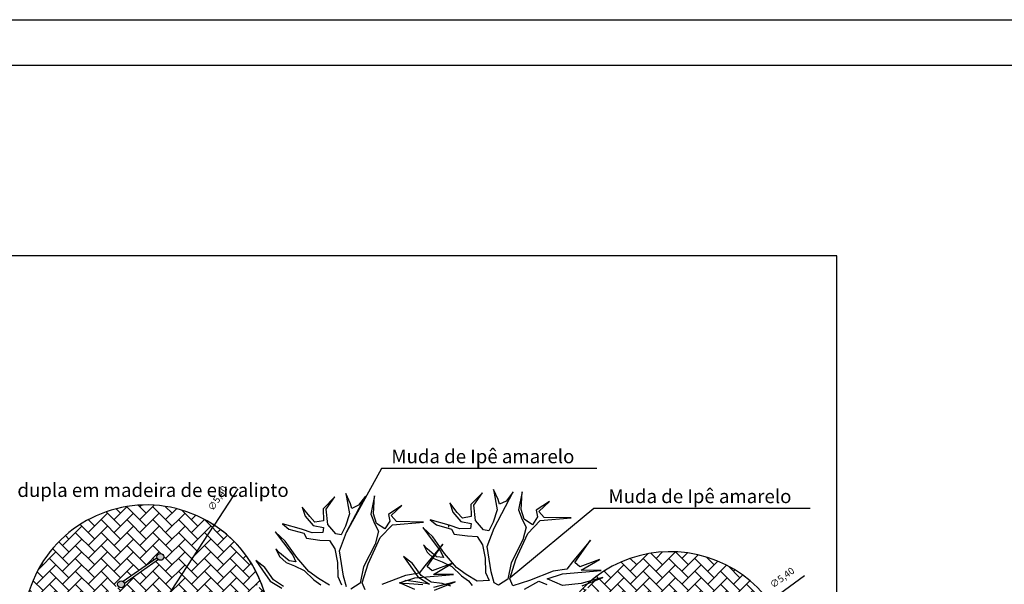
# Model space of a CAD drawing. Extents: x 416042 to 416639, y 6702956 to 6703257.
# Drawn here: x 416435 to 416456, y 6703142 to 6703155 of the extents above; entities that cross this region are included whole.
import ezdxf

# ---------------------------------------------------------------- set-up
doc = ezdxf.new("R2010")
doc.units = 0
doc.header["$MEASUREMENT"] = 0
doc.layers.get('0').update_dxf_attribs({"linetype": 'CONTINUOUS'})
doc.layers.get('Defpoints').update_dxf_attribs({"linetype": 'CONTINUOUS'})
for name, color, linetype in [('02', 2, 'CONTINUOUS'), ('ARQ-Piso-02', 2, 'CONTINUOUS'), ('ARQ-TEXTO-02', 7, 'CONTINUOUS'), ('Layer1', 9, 'CONTINUOUS'), ('margen', 10, 'CONTINUOUS')]:
    doc.layers.add(name, color=color, linetype=linetype)
doc.styles.get("Standard").update_dxf_attribs({"font": 'verdana.ttf'})
doc.styles.add('style1', font='cityb___.ttf', dxfattribs={"height": 0.15})
doc.dimstyles.new('cotas_50', dxfattribs={"dimtxt": 0.04, "dimasz": 0.06, "dimexe": 0.1, "dimexo": 0.1, "dimgap": 0.15, "dimtad": 2, "dimzin": 1, "dimtxsty": 'style1', "dimblk": 'ARCHTICK', "dimcen": 2.5, "dimdle": 0.06, "dimclrt": 2, "dimadec": 0, "dimazin": 0, "dimtfac": 1, "dimtix": 1, "dimtmove": 0, "dimatfit": 3, "dimfxl": 0.5, "dimfxlon": 1, "dimarcsym": 0})
pattern_1 = [(45, (-114.30756, 10.21646), (2e-17, 0.2828427124746), [0.6, -0.2]), (135, (-114.16614, 10.35788), (2e-17, 0.2828427124746), [0.6, -0.2])]

# ---------------------------------------------------------------- blocks, each defined once
blk = doc.blocks.new('_ArchTick')
at = {"color": 0, "linetype": 'ByBlock', "const_width": 0.15}
blk.add_lwpolyline([(-0.5, -0.5), (0.5, 0.5)], dxfattribs=at)
blk = doc.blocks.new('*D46')
at = {"layer": 'ARQ-TEXTO-02', "color": 0, "linetype": 'Continuous', "lineweight": -2, "transparency": 16777216}
for p in [(416451.769, 6703142.551), (416446.664, 6703138.775)]:
    blk.add_line(p, (416451.005, 6703141.986), dxfattribs=at)
at = {"layer": 'Defpoints', "color": 0, "linetype": 'Continuous', "transparency": 16777216}
for p in [(416451.005, 6703141.986), (416446.664, 6703138.775)]:
    blk.add_point(p, dxfattribs=at)
at = {"layer": 'ARQ-TEXTO-02', "color": 0, "linetype": 'Continuous', "lineweight": -2, "transparency": 16777216, "xscale": 0.06, "yscale": 0.06, "zscale": 0.06}
for p, rotation in [((416451.005, 6703141.986), 216.4880185601062), ((416446.664, 6703138.775), 36.48801856010621)]:
    blk.add_blockref('_ArchTick', p, dxfattribs=dict(at, rotation=rotation))
at = {"layer": 'ARQ-TEXTO-02', "color": 2, "linetype": 'Continuous', "transparency": 16777216, "insert": (416451.294, 6703142.496), "char_height": 0.15, "attachment_point": 5, "rotation": 36.488, "style": 'style1'}
blk.add_mtext('∅5,40', dxfattribs=at)
blk = doc.blocks.new('*D47')
at = {"layer": 'ARQ-TEXTO-02', "color": 0, "linetype": 'Continuous', "lineweight": -2, "transparency": 16777216}
for p in [(416439.354, 6703144.459), (416435.876, 6703139.146)]:
    blk.add_line(p, (416438.834, 6703143.664), dxfattribs=at)
at = {"layer": 'Defpoints', "color": 0, "linetype": 'Continuous', "transparency": 16777216}
for p in [(416438.834, 6703143.664), (416435.876, 6703139.146)]:
    blk.add_point(p, dxfattribs=at)
at = {"layer": 'ARQ-TEXTO-02', "color": 0, "linetype": 'Continuous', "lineweight": -2, "transparency": 16777216, "xscale": 0.06, "yscale": 0.06, "zscale": 0.06}
for p, rotation in [((416438.834, 6703143.664), 236.7953006182279), ((416435.876, 6703139.146), 56.79530061822796)]:
    blk.add_blockref('_ArchTick', p, dxfattribs=dict(at, rotation=rotation))
at = {"layer": 'ARQ-TEXTO-02', "color": 2, "linetype": 'Continuous', "transparency": 16777216, "insert": (416438.927, 6703144.243), "char_height": 0.15, "attachment_point": 5, "rotation": 56.7953, "style": 'style1'}
blk.add_mtext('∅5,40', dxfattribs=at)

msp = doc.modelspace()

# ---------------------------------------------------------------- hatches: boundary and pattern name
at = {"layer": 'ARQ-TEXTO-02', "ltscale": 2}
h = msp.add_hatch(color=251, dxfattribs=at)
h.paths.add_polyline_path([(416437.731, 6703142.967, 1), (416437.581, 6703142.967, 1)])
h.paths.add_polyline_path([(416436.72, 6703142.365, 1), (416436.87, 6703142.365, 1)])
h.paths.add_polyline_path([(416435.86, 6703141.763, 1), (416436.01, 6703141.763, 1)])
at = {"layer": 'Layer1', "linetype": 'Continuous'}
h = msp.add_hatch(dxfattribs=at)
h.set_pattern_fill('AR-HBONE', color=16, scale=0.05, style=0)
h.set_pattern_definition(pattern_1)
h.paths.add_polyline_path([(416439.905, 6703142.293), (416439.872, 6703142.296), (416439.68, 6703142.3), (416439.798, 6703142.359), (416439.885, 6703142.348, 0.693747), (416434.827, 6703142.354), (416434.909, 6703142.353), (416434.824, 6703142.345, 0.019375), (416434.759, 6703142.147), (416434.949, 6703142.198), (416434.751, 6703142.118, 0.01669), (416434.709, 6703141.943), (416435.002, 6703141.846), (416434.784, 6703141.882), (416434.701, 6703141.903, 0.02906), (416434.661, 6703141.592), (416434.957, 6703141.479), (416434.66, 6703141.566, 0.027357), (416434.658, 6703141.271), (416434.913, 6703141.322), (416434.786, 6703141.291), (416434.659, 6703141.248, 0.017889), (416434.678, 6703141.056), (416434.751, 6703140.955), (416434.681, 6703141.033, 0.222947), (416435.932, 6703139.11, -0.24381), (416440.045, 6703141.176, 0.063135), (416440.017, 6703141.855), (416439.686, 6703141.725), (416440.011, 6703141.89, 0.009373), (416439.991, 6703141.989), (416439.916, 6703141.972), (416439.656, 6703142.037), (416439.898, 6703142.027), (416439.979, 6703142.039, 0.024513)])
h.paths.add_polyline_path([(416437.612, 6703142.906), (416436.868, 6703142.385, -0.067783), (416436.87, 6703142.365, -0.610083), (416436.752, 6703142.304), (416436.007, 6703141.783, -0.067783), (416436.01, 6703141.763, -1), (416435.86, 6703141.763, -0.610083), (416435.979, 6703141.824), (416436.723, 6703142.345, -0.067783), (416436.72, 6703142.365, -0.610083), (416436.839, 6703142.426), (416437.583, 6703142.947, -0.067783), (416437.581, 6703142.967, -1), (416437.731, 6703142.967, -0.610083)], flags=16)
h = msp.add_hatch(dxfattribs=at)
h.set_pattern_fill('AR-HBONE', color=16, scale=0.05, style=0)
h.set_pattern_definition(pattern_1)
h.paths.add_polyline_path([(416447.09, 6703142.441), (416447.354, 6703142.512), (416447.016, 6703142.376, 0.008692), (416446.948, 6703142.312), (416447.407, 6703142.16), (416447.189, 6703142.196), (416446.906, 6703142.27, 0.027805), (416446.708, 6703142.044), (416447.362, 6703141.793), (416446.671, 6703141.996, 0.094741), (416446.228, 6703141.084), (416446.265, 6703141.074), (416446.378, 6703141.177), (416446.442, 6703141.344), (416446.603, 6703141.434), (416446.987, 6703141.57), (416447.318, 6703141.637), (416447.191, 6703141.605), (416447.014, 6703141.545), (416447.01, 6703141.471), (416447.155, 6703141.269), (416446.963, 6703141.484), (416446.74, 6703141.412), (416446.541, 6703141.333), (416446.445, 6703141.115), (416446.645, 6703141.076), (416446.785, 6703141.121), (416446.936, 6703141.12), (416447.065, 6703141.067), (416446.84, 6703141.08), (416446.691, 6703141.029), (416446.771, 6703140.922), (416446.83, 6703140.745), (416446.707, 6703140.966), (416446.474, 6703141.065), (416446.299, 6703141.013), (416446.247, 6703140.952), (416446.354, 6703140.88), (416446.478, 6703140.811), (416446.682, 6703140.577), (416446.541, 6703140.675), (416446.38, 6703140.822), (416446.282, 6703140.774), (416446.334, 6703140.691), (416446.24, 6703140.237), (416446.285, 6703140.638), (416446.168, 6703140.805, 0.232239), (416446.868, 6703138.531, -0.185534), (416449.806, 6703137.861, 1.183063)])
h.paths.add_polyline_path([(416448.313, 6703141.761, -1), (416448.213, 6703141.761), (416448.213, 6703139.461), (416447.663, 6703139.461), (416447.663, 6703141.761, -1), (416447.563, 6703141.761, -1), (416447.663, 6703141.761), (416448.213, 6703141.761, -1)], flags=16)
h.paths.add_polyline_path([(416449.228, 6703141.761), (416449.778, 6703141.761, -1), (416449.878, 6703141.761, -1), (416449.778, 6703141.761), (416449.778, 6703139.461), (416449.228, 6703139.461), (416449.228, 6703141.761, -1), (416449.128, 6703141.761, -1)], flags=16)

# ---------------------------------------------------------------- linework, layer by layer
at = {"color": 103}
for points in [[(416446.897, 6703142.329), (416447.354, 6703142.512), (416446.879, 6703142.385), (416446.47, 6703142.34), (416446.132, 6703142.486), (416446.466, 6703142.594), (416447.313, 6703142.667), (416446.876, 6703142.672), (416447.281, 6703142.912), (416446.847, 6703142.748), (416446.74, 6703142.846), (416447.079, 6703143.332), (416446.685, 6703142.861), (416446.564, 6703142.701), (416446.263, 6703142.651), (416445.743, 6703142.452), (416445.381, 6703142.335), (416445.314, 6703142.489), (416445.449, 6703142.906), (416445.712, 6703143.481), (416445.977, 6703143.761), (416446.66, 6703143.821), (416446.064, 6703143.829), (416445.949, 6703143.963), (416446.181, 6703144.184), (416445.889, 6703143.988), (416445.924, 6703143.843), (416445.809, 6703143.673), (416445.631, 6703143.791), (416445.565, 6703144.004), (416445.582, 6703144.395), (416445.503, 6703143.996), (416445.588, 6703143.786), (416445.675, 6703143.618), (416445.596, 6703143.337), (416445.344, 6703142.834), (416445.269, 6703142.476), (416445.064, 6703142.349), (416444.969, 6703142.401), (416444.909, 6703142.637), (416444.821, 6703143.193), (416444.969, 6703143.598), (416445.387, 6703144.391), (416445.237, 6703144.189), (416445.091, 6703144.12), (416445.061, 6703144.222), (416444.955, 6703144.445), (416445.04, 6703144), (416444.948, 6703143.731), (416444.851, 6703143.539), (416444.74, 6703143.562), (416444.56, 6703143.764), (416444.529, 6703144.102), (416444.715, 6703144.37), (416444.457, 6703144.114), (416444.466, 6703143.85), (416444.28, 6703143.818), (416444.164, 6703143.943), (416444.003, 6703144.149), (416444.064, 6703143.946), (416444.243, 6703143.744), (416444.466, 6703143.698), (416444.453, 6703143.592), (416444.222, 6703143.581), (416443.984, 6703143.665), (416443.57, 6703143.782), (416443.706, 6703143.668), (416444.035, 6703143.575), (416444.096, 6703143.465), (416444.389, 6703143.425), (416444.597, 6703143.416), (416444.714, 6703143.232), (416444.774, 6703142.936), (416444.778, 6703142.623), (416444.864, 6703142.447), (416444.6, 6703142.437), (416444.361, 6703142.58), (416444.143, 6703142.735), (416443.885, 6703143.044), (416443.624, 6703143.404), (416443.411, 6703143.608), (416443.587, 6703143.364), (416443.798, 6703143.094), (416443.858, 6703142.95), (416443.711, 6703142.966), (416443.5, 6703143.144), (416443.424, 6703143.233), (416443.503, 6703143.067), (416443.651, 6703142.933), (416443.832, 6703142.856), (416444.04, 6703142.756), (416444.252, 6703142.552), (416444.407, 6703142.441), (416444.488, 6703142.342)], [(416441.733, 6703142.311), (416441.673, 6703142.547), (416441.585, 6703143.103), (416441.733, 6703143.508), (416442.151, 6703144.301), (416442.001, 6703144.099), (416441.855, 6703144.031), (416441.825, 6703144.132), (416441.719, 6703144.356), (416441.804, 6703143.91), (416441.712, 6703143.641), (416441.615, 6703143.449), (416441.504, 6703143.472), (416441.324, 6703143.674), (416441.293, 6703144.012), (416441.478, 6703144.28), (416441.221, 6703144.024), (416441.23, 6703143.76), (416441.044, 6703143.728), (416440.928, 6703143.854), (416440.767, 6703144.059), (416440.827, 6703143.857), (416441.007, 6703143.654), (416441.23, 6703143.608), (416441.217, 6703143.502), (416440.986, 6703143.491), (416440.748, 6703143.575), (416440.334, 6703143.692), (416440.47, 6703143.578), (416440.799, 6703143.485), (416440.86, 6703143.375), (416441.153, 6703143.335), (416441.361, 6703143.327), (416441.478, 6703143.142), (416441.538, 6703142.847), (416441.542, 6703142.533), (416441.628, 6703142.357)], [(416442.145, 6703142.245), (416442.078, 6703142.399), (416442.213, 6703142.816), (416442.476, 6703143.391), (416442.741, 6703143.671), (416443.424, 6703143.731), (416442.828, 6703143.739), (416442.713, 6703143.873), (416442.945, 6703144.094), (416442.653, 6703143.898), (416442.688, 6703143.753), (416442.573, 6703143.584), (416442.395, 6703143.701), (416442.328, 6703143.914), (416442.346, 6703144.305), (416442.267, 6703143.906), (416442.352, 6703143.697), (416442.439, 6703143.528), (416442.36, 6703143.247), (416442.108, 6703142.745), (416442.033, 6703142.387), (416441.828, 6703142.259)], [(416441.363, 6703142.348), (416441.125, 6703142.491), (416440.907, 6703142.645), (416440.649, 6703142.954), (416440.388, 6703143.314), (416440.175, 6703143.518), (416440.351, 6703143.274), (416440.562, 6703143.004), (416440.622, 6703142.86), (416440.475, 6703142.877), (416440.264, 6703143.054), (416440.187, 6703143.143), (416440.267, 6703142.977), (416440.415, 6703142.843), (416440.596, 6703142.767), (416440.804, 6703142.666), (416441.016, 6703142.462), (416441.171, 6703142.351)], [(416443.234, 6703142.25), (416442.896, 6703142.396), (416443.23, 6703142.504), (416444.077, 6703142.577), (416443.64, 6703142.582), (416444.045, 6703142.822), (416443.611, 6703142.658), (416443.504, 6703142.756), (416443.843, 6703143.242), (416443.449, 6703142.771), (416443.328, 6703142.611), (416443.027, 6703142.561), (416442.507, 6703142.362)], [(416444.019, 6703142.323), (416443.834, 6703142.384), (416443.588, 6703142.411), (416443.368, 6703142.557), (416443.181, 6703142.821), (416442.983, 6703142.974), (416443.132, 6703142.767), (416443.3, 6703142.526), (416443.551, 6703142.37), (416443.253, 6703142.421), (416443.034, 6703142.449), (416442.916, 6703142.39), (416443.109, 6703142.386), (416443.405, 6703142.361)], [(416440.352, 6703142.321), (416440.132, 6703142.467), (416439.945, 6703142.731), (416439.747, 6703142.884), (416439.896, 6703142.677), (416440.064, 6703142.436), (416440.315, 6703142.281)], [(416443.661, 6703142.239), (416444.118, 6703142.422), (416443.643, 6703142.295)], [(416445.639, 6703142.262), (416445.949, 6703142.436), (416446.122, 6703142.362)]]:
    msp.add_lwpolyline(points, dxfattribs=at)
at = {"layer": '02'}
for p in [(416356.083, 6703154.746), (416415.483, 6703154.746)]:
    msp.add_line(p, (416474.883, 6703154.746), dxfattribs=at)
at = {"layer": '02', "ltscale": 2}
msp.add_line((416443.971, 6703143.671), (416443.971, 6703143.621), dxfattribs=at)
at = {"layer": '02', "color": 1}
for centre, start, end in [((416437.355, 6703141.405), 355.1371, 238.2044), ((416437.355, 6703141.405), 355.1371, 53.3146), ((416448.835, 6703140.381), 291.087, 223.2505)]:
    msp.add_arc(centre, 2.7, start, end, dxfattribs=at)
at = {"layer": 'ARQ-Piso-02', "color": 3, "linetype": 'Continuous', "ltscale": 5}
for centre in [(416437.656, 6703142.967), (416436.795, 6703142.365)]:
    msp.add_circle(centre, 0.075, dxfattribs=at)
at = {"layer": 'ARQ-TEXTO-02', "linetype": 'Continuous'}
for p, q in [((416452.48, 6703149.571), (416422.48, 6703149.571)), ((416452.48, 6703119.571), (416452.48, 6703149.571)), ((416442.5, 6703144.902), (416441.733, 6703143.508)), ((416447.224, 6703144.902), (416442.5, 6703144.902)), ((416447.157, 6703144.029), (416445.321, 6703142.509)), ((416451.897, 6703144.029), (416447.157, 6703144.029))]:
    msp.add_line(p, q, dxfattribs=at)
at = {"layer": 'ARQ-TEXTO-02', "color": 2}
for p, q in [((416437.583, 6703142.947), (416436.839, 6703142.426)), ((416437.612, 6703142.906), (416436.868, 6703142.385))]:
    msp.add_line(p, q, dxfattribs=at)
at = {"layer": 'margen'}
msp.add_line((416417.983, 6703153.746), (416473.883, 6703153.746), dxfattribs=at)

# ---------------------------------------------------------------- texts
at = {"layer": 'ARQ-TEXTO-02', "linetype": 'Continuous'}
for p in [(416442.719, 6703145.02), (416447.476, 6703144.146)]:
    msp.add_text('Muda de Ipê amarelo ', height=0.3, dxfattribs=at).set_placement(p)
at = {"layer": 'ARQ-TEXTO-02', "color": 1}
msp.add_text('Barra dupla em madeira de eucalipto', height=0.3, dxfattribs=at).set_placement((416433.383, 6703144.281))

# ---------------------------------------------------------------- dimensions: what is measured, and where the dimension line sits
at = {"layer": 'ARQ-TEXTO-02', "linetype": 'Continuous'}
for p1, p2, picture, middle in [((416435.876, 6703139.146), (416438.834, 6703143.664), '*D47', (416438.927, 6703144.243)), ((416446.664, 6703138.775), (416451.005, 6703141.986), '*D46', (416451.294, 6703142.496))]:
    dim = msp.add_diameter_dim_2p(p1=p1, p2=p2, dimstyle='cotas_50', dxfattribs=at)
    dim.commit()
    dim.dimension.update_dxf_attribs({"geometry": picture, "text_midpoint": middle})

doc.saveas('drawing.dxf')
